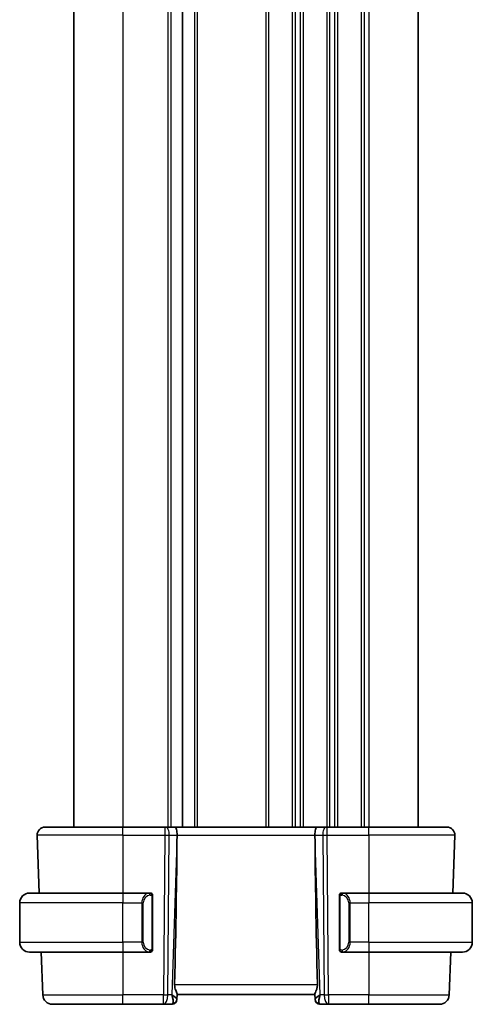
# Model space of a CAD drawing. Units: millimetres. Extents: x 29 to 4370, y 16 to 718.
# Drawn here: x 1441 to 1487, y 391 to 491 of the extents above; entities that cross this region are included whole.
import ezdxf

# ---------------------------------------------------------------- set-up
doc = ezdxf.new("R2010")
doc.units = ezdxf.units.MM
doc.header["$LTSCALE"] = 2
doc.layers.add('Visible (ISO)', color=7, linetype='Continuous', lineweight=35)
doc.layers.add('Visible Narrow (ISO)', color=7, linetype='Continuous', lineweight=25)

msp = doc.modelspace()

# ---------------------------------------------------------------- linework, layer by layer
at = {"layer": 'Visible (ISO)'}
for p, q in [((1446.9099, 573.3503), (1446.9099, 409.3503)), ((1457.9599, 573.3503), (1457.9599, 409.3503)), ((1457.9599, 573.3503), (1457.9599, 409.3503)), ((1481.9099, 573.3503), (1481.9099, 409.3503)), ((1443.9884, 409.3503), (1451.9099, 409.3503)), ((1456.1672, 409.3503), (1451.9099, 409.3503)), ((1456.1672, 409.3503), (1456.2566, 409.3503)), ((1457.2144, 409.3503), (1456.2566, 409.3503)), ((1471.6055, 409.3503), (1457.2144, 409.3503)), ((1472.5633, 409.3503), (1471.6055, 409.3503)), ((1472.5633, 409.3503), (1472.6527, 409.3503)), ((1476.9099, 409.3503), (1472.6527, 409.3503)), ((1476.9099, 409.3503), (1484.8315, 409.3503)), ((1443.1888, 408.5224), (1443.3939, 402.6503)), ((1457.3972, 407.8058), (1457.4031, 408.5224)), ((1471.4227, 407.8058), (1471.4168, 408.5224)), ((1485.631, 408.5224), (1485.426, 402.6503)), ((1442.4099, 402.6503), (1451.9099, 402.6503)), ((1454.6135, 402.6503), (1451.9099, 402.6503)), ((1454.9099, 397.0245), (1454.9099, 402.2761)), ((1473.9099, 402.2761), (1473.9099, 397.0245)), ((1476.9099, 402.6503), (1474.204, 402.6503)), ((1476.9099, 402.6503), (1486.4099, 402.6503)), ((1441.4099, 397.6503), (1441.4099, 401.6503)), ((1487.4099, 397.6503), (1487.4099, 401.6503)), ((1451.9099, 396.6503), (1442.4099, 396.6503)), ((1443.6034, 396.6503), (1443.7548, 392.3154)), ((1451.9099, 396.6503), (1454.6159, 396.6503)), ((1454.5897, 396.8706), (1454.5897, 396.8706)), ((1474.2064, 396.6503), (1476.9099, 396.6503)), ((1486.4099, 396.6503), (1476.9099, 396.6503)), ((1485.2164, 396.6503), (1485.0651, 392.3154)), ((1457.3934, 391.8783), (1457.4113, 392.39)), ((1457.4099, 392.3503), (1471.4099, 392.3503)), ((1471.4085, 392.39), (1471.4264, 391.8783)), ((1451.9099, 391.3503), (1444.7542, 391.3503)), ((1451.9099, 391.3503), (1456.0336, 391.3503)), ((1456.0336, 391.3503), (1456.8922, 391.3503)), ((1457.3934, 391.8783), (1457.3919, 391.8328)), ((1471.428, 391.8328), (1471.4264, 391.8783)), ((1471.9277, 391.3503), (1472.7863, 391.3503)), ((1472.7863, 391.3503), (1476.9099, 391.3503)), ((1484.0657, 391.3503), (1476.9099, 391.3503))]:
    msp.add_line(p, q, dxfattribs=at)
for centre, radius, start, end in [((1443.9884, 408.5503), 0.8, 90, 182), ((1484.8315, 408.5503), 0.8, 358, 90), ((1442.4099, 401.6503), 1, 90, 180), ((1454.7099, 402.4503), 0.2, 45, 90), ((1454.7099, 402.4503), 0.2, 0, 45), ((1474.1099, 402.4503), 0.2, 135, 180), ((1474.1099, 402.4503), 0.2, 90, 135), ((1486.4099, 401.6503), 1, 0, 90), ((1442.4099, 397.6503), 1, 180, 270), ((1486.4099, 397.6503), 1, 270, 0), ((1454.7099, 396.8503), 0.2, 270, 315), ((1454.7099, 396.8503), 0.2, 315, 0), ((1474.1099, 396.8503), 0.2, 180, 225), ((1474.1099, 396.8503), 0.2, 225, 270), ((1444.7542, 392.3503), 1, 182, 270), ((1484.0657, 392.3503), 1, 270, 358), ((1456.8922, 391.8503), 0.5, 270, 358), ((1471.9277, 391.8503), 0.5, 182, 270)]:
    msp.add_arc(centre, radius, start, end, dxfattribs=at)
for centre, major_axis, ratio, start_param, end_param in [((1457.2144, 408.5503), (0, 0.8), 0.23606798, 4.6774824, 6.28318531), ((1471.6055, 408.5503), (0, 0.8), 0.23606798, 0, 1.60570291), ((1454.6069, 340.7343), (2.6199, 74.9881), 0.0133273, 5.48992218, 5.82000346), ((1474.213, 340.7343), (-2.6199, 74.9881), 0.0133273, 0.46318185, 0.79326313), ((1456.4093, 392.3503), (0.9809, -0.4854), 0.16493214, 0.0744341, 1.18082993), ((1456.4093, 392.3503), (0.5076, -0.9839), 0.35240907, 0.24963638, 1.3560322), ((1472.4105, 392.3503), (-0.9809, -0.4854), 0.16493214, 5.10235538, 6.20875121), ((1472.4105, 392.3503), (-0.5076, -0.9839), 0.35240907, 4.9271531, 6.03354893)]:
    msp.add_ellipse(centre, major_axis=major_axis, ratio=ratio, start_param=start_param, end_param=end_param, dxfattribs=at)
for points, knots in [([(1454.6426, 402.6503), (1454.6371, 402.6503), (1454.6322, 402.6503), (1454.6279, 402.6503), (1454.6228, 402.6503), (1454.6185, 402.6503), (1454.6159, 402.6503)], [0.741726882, 0.741726882, 0.741726882, 0.741726882, 0.860546319, 0.860546319, 0.860546319, 1, 1, 1, 1]), ([(1454.7099, 402.6503), (1454.7095, 402.6503), (1454.7089, 402.6503), (1454.7057, 402.6503), (1454.7036, 402.6503), (1454.701, 402.6503), (1454.6977, 402.6503), (1454.6948, 402.6503), (1454.6915, 402.6503), (1454.6875, 402.6503), (1454.6837, 402.6503), (1454.6793, 402.6503), (1454.6745, 402.6503), (1454.6696, 402.6503), (1454.6643, 402.6503), (1454.6591, 402.6503), (1454.6534, 402.6503), (1454.6478, 402.6503), (1454.6426, 402.6503)], [0, 0, 0, 0, 0.19035453, 0.19035453, 0.19035453, 0.313863222, 0.313863222, 0.313863222, 0.421406083, 0.421406083, 0.421406083, 0.523967972, 0.523967972, 0.523967972, 0.628134753, 0.628134753, 0.628134753, 0.741726882, 0.741726882, 0.741726882, 0.741726882]), ([(1454.9099, 402.404), (1454.9099, 402.4099), (1454.9099, 402.4153), (1454.9099, 402.4203), (1454.9099, 402.4252), (1454.9099, 402.4295), (1454.9099, 402.4332), (1454.9099, 402.4369), (1454.9099, 402.44), (1454.9099, 402.4424), (1454.9099, 402.4448), (1454.9099, 402.4465), (1454.9099, 402.4477), (1454.9099, 402.448), (1454.9099, 402.4482), (1454.9099, 402.4484), (1454.9099, 402.4492), (1454.9099, 402.4497), (1454.9099, 402.45), (1454.9099, 402.4503), (1454.9099, 402.4503), (1454.9099, 402.4503)], [0.5, 0.5, 0.5, 0.5, 0.58502424, 0.58502424, 0.58502424, 0.669471814, 0.669471814, 0.669471814, 0.753247815, 0.753247815, 0.753247815, 0.836265221, 0.836265221, 0.836265221, 0.854434967, 0.854434967, 0.854434967, 0.91835525, 0.91835525, 0.91835525, 1, 1, 1, 1]), ([(1454.9099, 402.2761), (1454.9099, 402.2818), (1454.9099, 402.2877), (1454.9099, 402.2937), (1454.9099, 402.2997), (1454.9099, 402.3059), (1454.9099, 402.3123), (1454.9099, 402.3186), (1454.9099, 402.3251), (1454.9099, 402.3317), (1454.9099, 402.3382), (1454.9099, 402.3448), (1454.9099, 402.3513), (1454.9099, 402.3578), (1454.9099, 402.3642), (1454.9099, 402.3703), (1454.9099, 402.3765), (1454.9099, 402.3824), (1454.9099, 402.3879), (1454.9099, 402.3937), (1454.9099, 402.399), (1454.9099, 402.404)], [0, 0, 0, 0, 0.071870675, 0.071870675, 0.071870675, 0.142502949, 0.142502949, 0.142502949, 0.212568705, 0.212568705, 0.212568705, 0.282687692, 0.282687692, 0.282687692, 0.353484447, 0.353484447, 0.353484447, 0.42564648, 0.42564648, 0.42564648, 0.5, 0.5, 0.5, 0.5]), ([(1473.9099, 402.4503), (1473.9099, 402.4503), (1473.9099, 402.4503), (1473.9099, 402.4497), (1473.9099, 402.4491), (1473.9099, 402.4479), (1473.9099, 402.4459), (1473.9099, 402.4438), (1473.9099, 402.441), (1473.9099, 402.4373), (1473.9099, 402.4335), (1473.9099, 402.4288), (1473.9099, 402.4234), (1473.9099, 402.4177), (1473.9099, 402.4113), (1473.9099, 402.4044)], [0, 0, 0, 0, 0.100267749, 0.100267749, 0.100267749, 0.198470645, 0.198470645, 0.198470645, 0.296516219, 0.296516219, 0.296516219, 0.396280778, 0.396280778, 0.396280778, 0.5, 0.5, 0.5, 0.5]), ([(1473.9099, 402.4044), (1473.9099, 402.3925), (1473.9099, 402.3786), (1473.9099, 402.3638), (1473.9099, 402.3494), (1473.9099, 402.3343), (1473.9099, 402.3192), (1473.9099, 402.3174), (1473.9099, 402.3156), (1473.9099, 402.3138), (1473.9099, 402.3008), (1473.9099, 402.288), (1473.9099, 402.2761)], [0.5, 0.5, 0.5, 0.5, 0.669989404, 0.669989404, 0.669989404, 0.836566079, 0.836566079, 0.836566079, 0.856225759, 0.856225759, 0.856225759, 1, 1, 1, 1]), ([(1474.1773, 402.6503), (1474.1711, 402.6503), (1474.1643, 402.6503), (1474.1576, 402.6503), (1474.1514, 402.6503), (1474.1452, 402.6503), (1474.1398, 402.6503), (1474.1344, 402.6503), (1474.1298, 402.6503), (1474.126, 402.6503), (1474.1217, 402.6503), (1474.1183, 402.6503), (1474.1156, 402.6503), (1474.1114, 402.6503), (1474.1105, 402.6503), (1474.1099, 402.6503)], [0.258273118, 0.258273118, 0.258273118, 0.258273118, 0.393143911, 0.393143911, 0.393143911, 0.516901466, 0.516901466, 0.516901466, 0.642015716, 0.642015716, 0.642015716, 0.782669876, 0.782669876, 0.782669876, 1, 1, 1, 1]), ([(1474.204, 402.6503), (1474.2025, 402.6503), (1474.2005, 402.6503), (1474.1981, 402.6503), (1474.1927, 402.6503), (1474.1855, 402.6503), (1474.1773, 402.6503)], [0.000000157, 0.000000157, 0.000000157, 0.000000157, 0.07789573, 0.07789573, 0.07789573, 0.258273118, 0.258273118, 0.258273118, 0.258273118]), ([(1454.9099, 396.8962), (1454.9099, 396.9081), (1454.9099, 396.922), (1454.9099, 396.9367), (1454.9099, 396.9512), (1454.9099, 396.9663), (1454.9099, 396.9814), (1454.9099, 396.9832), (1454.9099, 396.985), (1454.9099, 396.9868), (1454.9099, 396.9998), (1454.9099, 397.0126), (1454.9099, 397.0245)], [0.5, 0.5, 0.5, 0.5, 0.669989404, 0.669989404, 0.669989404, 0.836566079, 0.836566079, 0.836566079, 0.856225759, 0.856225759, 0.856225759, 1, 1, 1, 1]), ([(1473.9099, 397.0245), (1473.9099, 397.0188), (1473.9099, 397.0129), (1473.9099, 397.0069), (1473.9099, 397.0009), (1473.9099, 396.9947), (1473.9099, 396.9883), (1473.9099, 396.982), (1473.9099, 396.9755), (1473.9099, 396.9689), (1473.9099, 396.9624), (1473.9099, 396.9558), (1473.9099, 396.9493), (1473.9099, 396.9428), (1473.9099, 396.9364), (1473.9099, 396.9303), (1473.9099, 396.9241), (1473.9099, 396.9182), (1473.9099, 396.9127), (1473.9099, 396.9069), (1473.9099, 396.9016), (1473.9099, 396.8966)], [0, 0, 0, 0, 0.071870675, 0.071870675, 0.071870675, 0.142502949, 0.142502949, 0.142502949, 0.212568705, 0.212568705, 0.212568705, 0.282687692, 0.282687692, 0.282687692, 0.353484447, 0.353484447, 0.353484447, 0.42564648, 0.42564648, 0.42564648, 0.5, 0.5, 0.5, 0.5]), ([(1454.6159, 396.6503), (1454.6174, 396.6503), (1454.6194, 396.6503), (1454.6217, 396.6503), (1454.6272, 396.6503), (1454.6343, 396.6503), (1454.6426, 396.6503)], [0.000000157, 0.000000157, 0.000000157, 0.000000157, 0.07789573, 0.07789573, 0.07789573, 0.258273118, 0.258273118, 0.258273118, 0.258273118]), ([(1454.6426, 396.6503), (1454.6488, 396.6503), (1454.6555, 396.6503), (1454.6623, 396.6503), (1454.6685, 396.6503), (1454.6747, 396.6503), (1454.6801, 396.6503), (1454.6855, 396.6503), (1454.6901, 396.6503), (1454.6939, 396.6503), (1454.6982, 396.6503), (1454.7016, 396.6503), (1454.7043, 396.6503), (1454.7084, 396.6503), (1454.7093, 396.6503), (1454.7099, 396.6503)], [0.258273118, 0.258273118, 0.258273118, 0.258273118, 0.393143911, 0.393143911, 0.393143911, 0.516901466, 0.516901466, 0.516901466, 0.642015716, 0.642015716, 0.642015716, 0.782669876, 0.782669876, 0.782669876, 1, 1, 1, 1]), ([(1454.9099, 396.8503), (1454.9099, 396.8503), (1454.9099, 396.8503), (1454.9099, 396.8509), (1454.9099, 396.8515), (1454.9099, 396.8527), (1454.9099, 396.8547), (1454.9099, 396.8568), (1454.9099, 396.8596), (1454.9099, 396.8633), (1454.9099, 396.8671), (1454.9099, 396.8718), (1454.9099, 396.8772), (1454.9099, 396.8828), (1454.9099, 396.8893), (1454.9099, 396.8962)], [0, 0, 0, 0, 0.100267749, 0.100267749, 0.100267749, 0.198470645, 0.198470645, 0.198470645, 0.296516219, 0.296516219, 0.296516219, 0.396280778, 0.396280778, 0.396280778, 0.5, 0.5, 0.5, 0.5]), ([(1473.9099, 396.8966), (1473.9099, 396.8907), (1473.9099, 396.8853), (1473.9099, 396.8803), (1473.9099, 396.8754), (1473.9099, 396.8711), (1473.9099, 396.8674), (1473.9099, 396.8637), (1473.9099, 396.8606), (1473.9099, 396.8582), (1473.9099, 396.8558), (1473.9099, 396.8541), (1473.9099, 396.8529), (1473.9099, 396.8526), (1473.9099, 396.8524), (1473.9099, 396.8522), (1473.9099, 396.8514), (1473.9099, 396.8509), (1473.9099, 396.8506), (1473.9099, 396.8503), (1473.9099, 396.8503), (1473.9099, 396.8503)], [0.5, 0.5, 0.5, 0.5, 0.58502424, 0.58502424, 0.58502424, 0.669471814, 0.669471814, 0.669471814, 0.753247815, 0.753247815, 0.753247815, 0.836265221, 0.836265221, 0.836265221, 0.854434967, 0.854434967, 0.854434967, 0.91835525, 0.91835525, 0.91835525, 1, 1, 1, 1]), ([(1474.1099, 396.6503), (1474.1104, 396.6503), (1474.111, 396.6503), (1474.1142, 396.6503), (1474.1162, 396.6503), (1474.1189, 396.6503), (1474.1222, 396.6503), (1474.1251, 396.6503), (1474.1284, 396.6503), (1474.1324, 396.6503), (1474.1362, 396.6503), (1474.1405, 396.6503), (1474.1454, 396.6503), (1474.1502, 396.6503), (1474.1555, 396.6503), (1474.1608, 396.6503), (1474.1665, 396.6503), (1474.1721, 396.6503), (1474.1773, 396.6503)], [0, 0, 0, 0, 0.19035453, 0.19035453, 0.19035453, 0.313863222, 0.313863222, 0.313863222, 0.421406083, 0.421406083, 0.421406083, 0.523967972, 0.523967972, 0.523967972, 0.628134753, 0.628134753, 0.628134753, 0.741726882, 0.741726882, 0.741726882, 0.741726882]), ([(1474.1773, 396.6503), (1474.1827, 396.6503), (1474.1877, 396.6503), (1474.192, 396.6503), (1474.1971, 396.6503), (1474.2013, 396.6503), (1474.204, 396.6503)], [0.741726882, 0.741726882, 0.741726882, 0.741726882, 0.860546319, 0.860546319, 0.860546319, 1, 1, 1, 1]), ([(1457.4113, 392.39), (1457.4115, 392.3988), (1457.4106, 392.4088), (1457.402, 392.4553), (1457.3832, 392.5065), (1457.3313, 392.6324), (1457.2986, 392.707), (1457.2401, 392.8572), (1457.209, 392.9453), (1457.1663, 393.1292), (1457.1551, 393.2247), (1457.157, 393.3154)], [-0.404547303, -0.404547303, -0.404547303, -0.404547303, -0.395455613, -0.395455613, -0.366406972, -0.366406972, -0.337358332, -0.337358332, -0.308928598, -0.308928598, -0.281828553, -0.281828553, -0.281828553, -0.281828553]), ([(1471.4085, 392.39), (1471.4081, 392.4079), (1471.4128, 392.4312), (1471.4376, 392.5128), (1471.4757, 392.6), (1471.5467, 392.7703), (1471.5876, 392.8714), (1471.6474, 393.0882), (1471.6652, 393.2037), (1471.6629, 393.3154)], [0.433865659, 0.433865659, 0.433865659, 0.433865659, 0.451902234, 0.451902234, 0.488580195, 0.488580195, 0.52335491, 0.52335491, 0.556798225, 0.556798225, 0.556798225, 0.556798225])]:
    msp.add_open_spline(points, degree=3, knots=knots, dxfattribs=at)
at = {"layer": 'Visible Narrow (ISO)'}
for p, q in [((1451.9099, 573.3503), (1451.9099, 409.3503)), ((1456.4599, 573.3503), (1456.4599, 409.3503)), ((1456.7599, 573.3503), (1456.7599, 409.3503)), ((1459.1599, 573.3503), (1459.1599, 409.3503)), ((1459.4599, 573.3503), (1459.4599, 409.3503)), ((1466.4099, 573.3503), (1466.4099, 409.3503)), ((1466.7099, 573.3503), (1466.7099, 409.3503)), ((1469.1099, 573.3503), (1469.1099, 409.3503)), ((1469.4099, 573.3503), (1469.4099, 409.3503)), ((1469.9099, 573.3503), (1469.9099, 409.3503)), ((1470.2099, 573.3503), (1470.2099, 409.3503)), ((1472.6099, 573.3503), (1472.6099, 409.3503)), ((1472.9099, 573.3503), (1472.9099, 409.3503)), ((1473.4099, 573.3503), (1473.4099, 409.3503)), ((1473.7099, 573.3503), (1473.7099, 409.3503)), ((1476.1099, 573.3503), (1476.1099, 409.3503)), ((1476.4099, 573.3503), (1476.4099, 409.3503)), ((1476.9099, 573.3503), (1476.9099, 409.3503)), ((1451.9099, 408.5224), (1451.9099, 409.3503)), ((1456.1672, 409.3503), (1456.1672, 408.5224)), ((1472.6527, 408.5224), (1472.6527, 409.3503)), ((1476.9099, 408.5224), (1476.9099, 409.3503)), ((1451.9099, 408.5224), (1443.1888, 408.5224)), ((1451.9099, 408.5224), (1456.1672, 408.5224)), ((1451.9099, 408.5224), (1451.9099, 402.6503)), ((1456.1672, 408.5224), (1456.0336, 392.3154)), ((1456.4805, 392.3154), (1456.6141, 408.5224)), ((1456.6141, 408.5224), (1457.4031, 408.5224)), ((1457.4031, 408.5224), (1471.4168, 408.5224)), ((1471.4168, 408.5224), (1472.2057, 408.5224)), ((1472.2057, 408.5224), (1472.3393, 392.3154)), ((1472.7863, 392.3154), (1472.6527, 408.5224)), ((1472.6527, 408.5224), (1476.9099, 408.5224)), ((1485.631, 408.5224), (1476.9099, 408.5224)), ((1476.9099, 408.5224), (1476.9099, 402.6503)), ((1457.3972, 407.8058), (1456.8563, 392.3154)), ((1471.9636, 392.3154), (1471.4227, 407.8058)), ((1451.9099, 402.6503), (1451.9099, 401.6503)), ((1454.8514, 402.2761), (1454.8947, 402.2761)), ((1454.8514, 402.2761), (1454.8514, 397.0245)), ((1454.8947, 402.2761), (1454.9099, 402.2761)), ((1473.9099, 402.2761), (1473.9252, 402.2761)), ((1473.9252, 402.2761), (1473.9685, 402.2761)), ((1473.9685, 397.0245), (1473.9685, 402.2761)), ((1476.9099, 402.6503), (1476.9099, 401.6503)), ((1451.9099, 401.6503), (1441.4099, 401.6503)), ((1451.9099, 401.6503), (1453.8271, 401.6503)), ((1451.9099, 397.6503), (1451.9099, 401.6503)), ((1453.8271, 401.6503), (1453.9685, 401.6503)), ((1453.8271, 401.6503), (1453.8271, 397.6503)), ((1453.9685, 397.6503), (1453.9685, 401.6503)), ((1474.9928, 401.6503), (1474.8514, 401.6503)), ((1474.8514, 401.6503), (1474.8514, 397.6503)), ((1474.9928, 397.6503), (1474.9928, 401.6503)), ((1474.9928, 401.6503), (1476.9099, 401.6503)), ((1476.9099, 397.6503), (1476.9099, 401.6503)), ((1487.4099, 401.6503), (1476.9099, 401.6503)), ((1441.4099, 397.6503), (1451.9099, 397.6503)), ((1453.8271, 397.6503), (1451.9099, 397.6503)), ((1451.9099, 397.6503), (1451.9099, 396.6503)), ((1453.8271, 397.6503), (1453.9685, 397.6503)), ((1454.8947, 397.0245), (1454.8514, 397.0245)), ((1454.9099, 397.0245), (1454.8947, 397.0245)), ((1473.9252, 397.0245), (1473.9099, 397.0245)), ((1473.9685, 397.0245), (1473.9252, 397.0245)), ((1474.9928, 397.6503), (1474.8514, 397.6503)), ((1476.9099, 397.6503), (1474.9928, 397.6503)), ((1476.9099, 397.6503), (1476.9099, 396.6503)), ((1476.9099, 397.6503), (1487.4099, 397.6503)), ((1451.9099, 396.6503), (1451.9099, 392.3154)), ((1476.9099, 396.6503), (1476.9099, 392.3154)), ((1471.6629, 393.3154), (1457.157, 393.3154)), ((1443.7548, 392.3154), (1451.9099, 392.3154)), ((1456.0336, 392.3154), (1451.9099, 392.3154)), ((1451.9099, 391.3503), (1451.9099, 392.3154)), ((1456.0336, 391.3503), (1456.0336, 392.3154)), ((1456.8563, 392.3154), (1456.4805, 392.3154)), ((1456.971, 392.2465), (1456.971, 392.2462)), ((1471.8488, 392.2462), (1471.8488, 392.2465)), ((1472.3393, 392.3154), (1471.9636, 392.3154)), ((1472.7863, 392.3154), (1472.7863, 391.3503)), ((1476.9099, 392.3154), (1472.7863, 392.3154)), ((1476.9099, 391.3503), (1476.9099, 392.3154)), ((1476.9099, 392.3154), (1485.0651, 392.3154))]:
    msp.add_line(p, q, dxfattribs=at)
for centre, start, end in [((1454.7685, 401.6503), 97.635382, 180), ((1474.0514, 401.6503), 0, 82.364618), ((1454.7685, 397.6503), 180, 262.364618), ((1474.0514, 397.6503), 277.635382, 0)]:
    msp.add_arc(centre, 0.8, start, end, dxfattribs=at)
for centre, major_axis, ratio, start_param, end_param in [((1456.2566, 408.5503), (0, 0.8), 0.4472136, 4.6774824, 6.28318531), ((1472.5633, 408.5503), (0, 0.8), 0.4472136, 0, 1.60570291), ((1456.1671, 408.5503), (1, -0.0066), 0.02791857, 4.7126306, 5.17599061), ((1472.6527, 408.5503), (1, 0.0066), 0.02791857, 4.24878735, 4.71214736), ((1454.6271, 401.6503), (0, -1), 0.8, 3.27485521, 4.71238898), ((1454.5208, 402.4432), (-0.0266, 0.1982), 0.70395113, 5.35665069, 6.09500337), ((1454.5208, 402.4432), (-0.0266, 0.1982), 0.70395113, 4.61829801, 5.35665069), ((1474.2991, 402.4432), (-0.0266, -0.1982), 0.70395113, 4.06812727, 4.80647995), ((1474.2991, 402.4432), (0.0266, 0.1982), 0.70395113, 0.18818194, 0.92653462), ((1474.1928, 401.6503), (0, 1), 0.8, 4.71238898, 6.14992275), ((1454.6271, 397.6503), (0, -1), 0.8, 4.71238898, 6.14992275), ((1474.1928, 397.6503), (0, 1), 0.8, 3.27485521, 4.71238898), ((1454.5208, 396.8574), (-0.0266, -0.1982), 0.70395113, 0.18818194, 0.92653462), ((1454.5208, 396.8574), (0.0266, 0.1982), 0.70395113, 4.06812727, 4.80647995), ((1474.2991, 396.8574), (0.0266, -0.1982), 0.70395113, 4.61829801, 5.35665069), ((1474.2991, 396.8574), (0.0266, -0.1982), 0.70395113, 5.35665069, 6.09500337), ((1456.0336, 392.3503), (-1, 0.0082), 0.03489831, 1.57108402, 2.03444402), ((1456.0336, 392.3503), (0, -1), 0.4472136, 0, 1.53588974), ((1472.7863, 392.3503), (1, 0.0082), 0.03489831, 4.24874129, 4.71210129), ((1472.7863, 392.3503), (0, -1), 0.4472136, 4.74729557, 6.28318531), ((1456.9096, 392.3503), (-0.0184, -1), 0.22353506, 0.00410834, 0.43360225), ((1456.8937, 391.8957), (0.4997, -0.0174), 0.92432186, 4.93199068, 6.28318531), ((1456.8922, 391.8503), (0.4997, -0.0175), 0.03063399, 6.17964269, 6.17973459), ((1471.9261, 391.8957), (-0.4997, -0.0174), 0.92432186, 0, 1.35119463), ((1471.9277, 391.8503), (-0.4997, -0.0175), 0.03063402, 0.10345071, 0.10354261), ((1471.9102, 392.3503), (-0.0184, 1), 0.22353506, 2.7079904, 3.13748432)]:
    msp.add_ellipse(centre, major_axis=major_axis, ratio=ratio, start_param=start_param, end_param=end_param, dxfattribs=at)
for points, knots in [([(1454.6159, 402.6503), (1454.6151, 402.6503), (1454.6137, 402.6503), (1454.6119, 402.6503), (1454.608, 402.6502), (1454.6018, 402.6501), (1454.5944, 402.6498), (1454.589, 402.6495), (1454.583, 402.6491), (1454.5767, 402.6486), (1454.5707, 402.6481), (1454.5645, 402.6475), (1454.5584, 402.6468), (1454.5518, 402.6461), (1454.5454, 402.6452), (1454.5398, 402.6444), (1454.5305, 402.6431), (1454.5234, 402.6419), (1454.5208, 402.6414)], [0.000000144, 0.000000144, 0.000000144, 0.000000144, 0.094244623, 0.094244623, 0.094244623, 0.296084967, 0.296084967, 0.296084967, 0.446134624, 0.446134624, 0.446134624, 0.588438527, 0.588438527, 0.588438527, 0.744229366, 0.744229366, 0.744229366, 1, 1, 1, 1]), ([(1454.6622, 402.4432), (1454.6678, 402.444), (1454.6735, 402.4447), (1454.6795, 402.4452), (1454.6854, 402.4457), (1454.6917, 402.446), (1454.6982, 402.446), (1454.7048, 402.4459), (1454.7116, 402.4455), (1454.7186, 402.4447), (1454.7256, 402.4439), (1454.7327, 402.4427), (1454.7398, 402.4411), (1454.7468, 402.4394), (1454.7538, 402.4374), (1454.7605, 402.4349), (1454.7673, 402.4324), (1454.7738, 402.4294), (1454.78, 402.426), (1454.7862, 402.4226), (1454.7921, 402.4187), (1454.7978, 402.4144)], [0, 0, 0, 0, 0.071275003, 0.071275003, 0.071275003, 0.142460654, 0.142460654, 0.142460654, 0.213640744, 0.213640744, 0.213640744, 0.284898994, 0.284898994, 0.284898994, 0.356320054, 0.356320054, 0.356320054, 0.427990515, 0.427990515, 0.427990515, 0.5, 0.5, 0.5, 0.5]), ([(1454.7978, 402.4144), (1454.8034, 402.4101), (1454.8088, 402.4052), (1454.8138, 402.3999), (1454.8188, 402.3947), (1454.8234, 402.389), (1454.8275, 402.3829), (1454.8316, 402.3769), (1454.8351, 402.3706), (1454.8381, 402.364), (1454.8411, 402.3574), (1454.8435, 402.3506), (1454.8453, 402.3438), (1454.847, 402.3375), (1454.8482, 402.3312), (1454.8491, 402.3246), (1454.8502, 402.3168), (1454.8508, 402.3081), (1454.8511, 402.2996), (1454.8514, 402.2917), (1454.8514, 402.284), (1454.8514, 402.2761)], [0.5, 0.5, 0.5, 0.5, 0.571724472, 0.571724472, 0.571724472, 0.6426242, 0.6426242, 0.6426242, 0.713360208, 0.713360208, 0.713360208, 0.784578216, 0.784578216, 0.784578216, 0.850494029, 0.850494029, 0.850494029, 0.928795564, 0.928795564, 0.928795564, 1, 1, 1, 1]), ([(1473.9685, 402.2761), (1473.9685, 402.2941), (1473.9686, 402.3128), (1473.9715, 402.3301), (1473.9743, 402.3472), (1473.9799, 402.363), (1473.9882, 402.377), (1473.9971, 402.392), (1474.009, 402.4048), (1474.0216, 402.4144)], [0, 0, 0, 0, 0.164645555, 0.164645555, 0.164645555, 0.326856301, 0.326856301, 0.326856301, 0.5, 0.5, 0.5, 0.5]), ([(1474.0216, 402.4144), (1474.0296, 402.4204), (1474.0382, 402.4257), (1474.0475, 402.43), (1474.0566, 402.4343), (1474.0663, 402.4378), (1474.0765, 402.4404), (1474.086, 402.4429), (1474.0956, 402.4445), (1474.105, 402.4453), (1474.1145, 402.4462), (1474.1237, 402.4462), (1474.1325, 402.4457), (1474.1413, 402.4453), (1474.1498, 402.4443), (1474.1576, 402.4432)], [0.5, 0.5, 0.5, 0.5, 0.605247725, 0.605247725, 0.605247725, 0.707891002, 0.707891002, 0.707891002, 0.804148575, 0.804148575, 0.804148575, 0.902074288, 0.902074288, 0.902074288, 1, 1, 1, 1]), ([(1474.2991, 402.6414), (1474.2958, 402.642), (1474.2853, 402.6438), (1474.2726, 402.6455), (1474.2645, 402.6465), (1474.2554, 402.6475), (1474.2467, 402.6483), (1474.2377, 402.6491), (1474.2291, 402.6497), (1474.2219, 402.6499), (1474.2129, 402.6503), (1474.2063, 402.6503), (1474.204, 402.6503)], [0, 0, 0, 0, 0.32158276, 0.32158276, 0.32158276, 0.52551233, 0.52551233, 0.52551233, 0.73736223, 0.73736223, 0.73736223, 1, 1, 1, 1]), ([(1454.8514, 397.0245), (1454.8514, 397.0065), (1454.8512, 396.9878), (1454.8484, 396.9705), (1454.8455, 396.9534), (1454.8399, 396.9376), (1454.8316, 396.9236), (1454.8227, 396.9086), (1454.8108, 396.8958), (1454.7983, 396.8862)], [0, 0, 0, 0, 0.164645555, 0.164645555, 0.164645555, 0.326856301, 0.326856301, 0.326856301, 0.5, 0.5, 0.5, 0.5]), ([(1474.0221, 396.8862), (1474.0165, 396.8905), (1474.0111, 396.8954), (1474.006, 396.9007), (1474.0011, 396.9059), (1473.9965, 396.9116), (1473.9924, 396.9177), (1473.9883, 396.9237), (1473.9847, 396.93), (1473.9817, 396.9366), (1473.9788, 396.9432), (1473.9764, 396.95), (1473.9745, 396.9568), (1473.9728, 396.9631), (1473.9716, 396.9694), (1473.9707, 396.976), (1473.9697, 396.9838), (1473.969, 396.9925), (1473.9688, 397.001), (1473.9685, 397.0088), (1473.9685, 397.0165), (1473.9685, 397.0245)], [0.5, 0.5, 0.5, 0.5, 0.571724472, 0.571724472, 0.571724472, 0.6426242, 0.6426242, 0.6426242, 0.713360208, 0.713360208, 0.713360208, 0.784578216, 0.784578216, 0.784578216, 0.850494029, 0.850494029, 0.850494029, 0.928795564, 0.928795564, 0.928795564, 1, 1, 1, 1]), ([(1454.5208, 396.6592), (1454.5241, 396.6586), (1454.5345, 396.6568), (1454.5473, 396.6551), (1454.5554, 396.6541), (1454.5644, 396.6531), (1454.5731, 396.6523), (1454.5822, 396.6515), (1454.5908, 396.6509), (1454.598, 396.6507), (1454.607, 396.6503), (1454.6136, 396.6503), (1454.6159, 396.6503)], [0, 0, 0, 0, 0.32158276, 0.32158276, 0.32158276, 0.52551233, 0.52551233, 0.52551233, 0.73736223, 0.73736223, 0.73736223, 1, 1, 1, 1]), ([(1454.7983, 396.8862), (1454.7903, 396.8802), (1454.7816, 396.8749), (1454.7723, 396.8705), (1454.7632, 396.8663), (1454.7535, 396.8628), (1454.7434, 396.8602), (1454.7338, 396.8577), (1454.7242, 396.8561), (1454.7149, 396.8553), (1454.7054, 396.8544), (1454.6961, 396.8544), (1454.6873, 396.8549), (1454.6785, 396.8553), (1454.6701, 396.8563), (1454.6622, 396.8574)], [0.5, 0.5, 0.5, 0.5, 0.605247725, 0.605247725, 0.605247725, 0.707891002, 0.707891002, 0.707891002, 0.804148575, 0.804148575, 0.804148575, 0.902074288, 0.902074288, 0.902074288, 1, 1, 1, 1]), ([(1474.1576, 396.8574), (1474.152, 396.8566), (1474.1463, 396.8559), (1474.1404, 396.8554), (1474.1344, 396.8549), (1474.1282, 396.8546), (1474.1216, 396.8546), (1474.1151, 396.8547), (1474.1082, 396.8551), (1474.1012, 396.8559), (1474.0942, 396.8567), (1474.0871, 396.8579), (1474.0801, 396.8595), (1474.073, 396.8612), (1474.066, 396.8632), (1474.0593, 396.8657), (1474.0526, 396.8682), (1474.0461, 396.8712), (1474.0399, 396.8746), (1474.0337, 396.878), (1474.0277, 396.8819), (1474.0221, 396.8862)], [0, 0, 0, 0, 0.071275003, 0.071275003, 0.071275003, 0.142460654, 0.142460654, 0.142460654, 0.213640744, 0.213640744, 0.213640744, 0.284898994, 0.284898994, 0.284898994, 0.356320054, 0.356320054, 0.356320054, 0.427990515, 0.427990515, 0.427990515, 0.5, 0.5, 0.5, 0.5]), ([(1474.204, 396.6503), (1474.2048, 396.6503), (1474.2061, 396.6503), (1474.208, 396.6503), (1474.2119, 396.6504), (1474.2181, 396.6505), (1474.2254, 396.6508), (1474.2309, 396.6511), (1474.2369, 396.6515), (1474.2432, 396.652), (1474.2491, 396.6525), (1474.2553, 396.6531), (1474.2614, 396.6538), (1474.2681, 396.6545), (1474.2745, 396.6554), (1474.2801, 396.6562), (1474.2893, 396.6575), (1474.2965, 396.6587), (1474.2991, 396.6592)], [0.000000144, 0.000000144, 0.000000144, 0.000000144, 0.094244623, 0.094244623, 0.094244623, 0.296084967, 0.296084967, 0.296084967, 0.446134624, 0.446134624, 0.446134624, 0.588438527, 0.588438527, 0.588438527, 0.744229366, 0.744229366, 0.744229366, 1, 1, 1, 1])]:
    msp.add_open_spline(points, degree=3, knots=knots, dxfattribs=at)
for points in [[(1454.8355, 402.5525), (1454.8296, 402.5563), (1454.817, 402.5634), (1454.7951, 402.5726), (1454.768, 402.5796), (1454.7348, 402.5847), (1454.695, 402.5867), (1454.6535, 402.584), (1454.6293, 402.5796), (1454.6164, 402.5772)], [(1454.8355, 402.5525), (1454.8229, 402.5701), (1454.7949, 402.5996), (1454.7231, 402.6381), (1454.6673, 402.6503), (1454.6426, 402.6503)], [(1454.8355, 402.5525), (1454.8343, 402.5438), (1454.8316, 402.5246), (1454.8205, 402.4742), (1454.8067, 402.4332), (1454.7978, 402.4144)], [(1454.8355, 402.5525), (1454.8361, 402.5568), (1454.8372, 402.5647), (1454.8391, 402.5747), (1454.8414, 402.5831), (1454.8444, 402.5893), (1454.8486, 402.5921), (1454.8502, 402.5919), (1454.8514, 402.5917)], [(1454.8355, 402.5525), (1454.8409, 402.5449), (1454.8509, 402.5287), (1454.8642, 402.5001), (1454.8758, 402.4655), (1454.8854, 402.4229), (1454.8922, 402.3725), (1454.895, 402.3214), (1454.8947, 402.2917), (1454.8947, 402.2761)], [(1454.8355, 402.5525), (1454.8493, 402.5434), (1454.8729, 402.5228), (1454.9021, 402.4679), (1454.9099, 402.4235), (1454.9099, 402.404)], [(1473.9842, 402.5526), (1473.9703, 402.5435), (1473.9469, 402.523), (1473.9177, 402.4683), (1473.9099, 402.4239), (1473.9099, 402.4044)], [(1473.9842, 402.5526), (1473.9716, 402.5349), (1473.9505, 402.4956), (1473.9264, 402.3924), (1473.9252, 402.3127), (1473.9252, 402.2761)], [(1473.9842, 402.5526), (1473.9835, 402.5578), (1473.9822, 402.5671), (1473.9798, 402.5783), (1473.9768, 402.5872), (1473.9723, 402.5922), (1473.97, 402.5919), (1473.9685, 402.5917)], [(1473.9842, 402.5526), (1473.9969, 402.5703), (1474.0251, 402.5997), (1474.0967, 402.6381), (1474.1526, 402.6503), (1474.1773, 402.6503)], [(1473.9842, 402.5526), (1473.9925, 402.558), (1474.0105, 402.5676), (1474.0452, 402.5789), (1474.0913, 402.5861), (1474.1504, 402.5865), (1474.1854, 402.5805), (1474.2035, 402.5772)], [(1473.9842, 402.5526), (1473.9854, 402.5439), (1473.9881, 402.5245), (1473.9989, 402.4742), (1474.0127, 402.4331), (1474.0216, 402.4144)], [(1454.8357, 396.748), (1454.8483, 396.7657), (1454.8694, 396.805), (1454.8934, 396.9082), (1454.8947, 396.9879), (1454.8947, 397.0245)], [(1473.9844, 396.7481), (1473.979, 396.7557), (1473.9689, 396.7719), (1473.9557, 396.8005), (1473.9441, 396.8351), (1473.9344, 396.8777), (1473.9277, 396.9281), (1473.9249, 396.9792), (1473.9252, 397.0088), (1473.9252, 397.0245)], [(1454.8357, 396.748), (1454.8273, 396.7426), (1454.8093, 396.733), (1454.7747, 396.7217), (1454.7286, 396.7145), (1454.6695, 396.7141), (1454.6344, 396.7201), (1454.6164, 396.7234)], [(1454.8357, 396.748), (1454.823, 396.7303), (1454.7948, 396.7009), (1454.7232, 396.6625), (1454.6673, 396.6503), (1454.6426, 396.6503)], [(1454.8357, 396.748), (1454.8344, 396.7567), (1454.8318, 396.7761), (1454.821, 396.8264), (1454.8072, 396.8675), (1454.7983, 396.8862)], [(1454.8357, 396.748), (1454.8495, 396.7571), (1454.8729, 396.7776), (1454.9021, 396.8323), (1454.9099, 396.8767), (1454.9099, 396.8962)], [(1454.8357, 396.748), (1454.8364, 396.7428), (1454.8377, 396.7335), (1454.84, 396.7222), (1454.8431, 396.7134), (1454.8476, 396.7084), (1454.8498, 396.7087), (1454.8514, 396.7089)], [(1473.9844, 396.7481), (1473.9705, 396.7572), (1473.947, 396.7778), (1473.9177, 396.8327), (1473.9099, 396.8771), (1473.9099, 396.8966)], [(1473.9844, 396.7481), (1473.9837, 396.7438), (1473.9826, 396.7359), (1473.9808, 396.7259), (1473.9784, 396.7175), (1473.9754, 396.7113), (1473.9713, 396.7085), (1473.9696, 396.7087), (1473.9685, 396.7089)], [(1473.9844, 396.7481), (1473.9856, 396.7568), (1473.9883, 396.776), (1473.9993, 396.8264), (1474.0131, 396.8674), (1474.0221, 396.8862)], [(1473.9844, 396.7481), (1473.9903, 396.7443), (1474.0029, 396.7372), (1474.0248, 396.728), (1474.0519, 396.721), (1474.085, 396.7159), (1474.1248, 396.7139), (1474.1664, 396.7166), (1474.1906, 396.721), (1474.2035, 396.7234)], [(1473.9844, 396.7481), (1473.997, 396.7305), (1474.025, 396.701), (1474.0967, 396.6625), (1474.1526, 396.6503), (1474.1773, 396.6503)]]:
    msp.add_open_spline(points, degree=3, dxfattribs=at)

doc.saveas('drawing.dxf')
